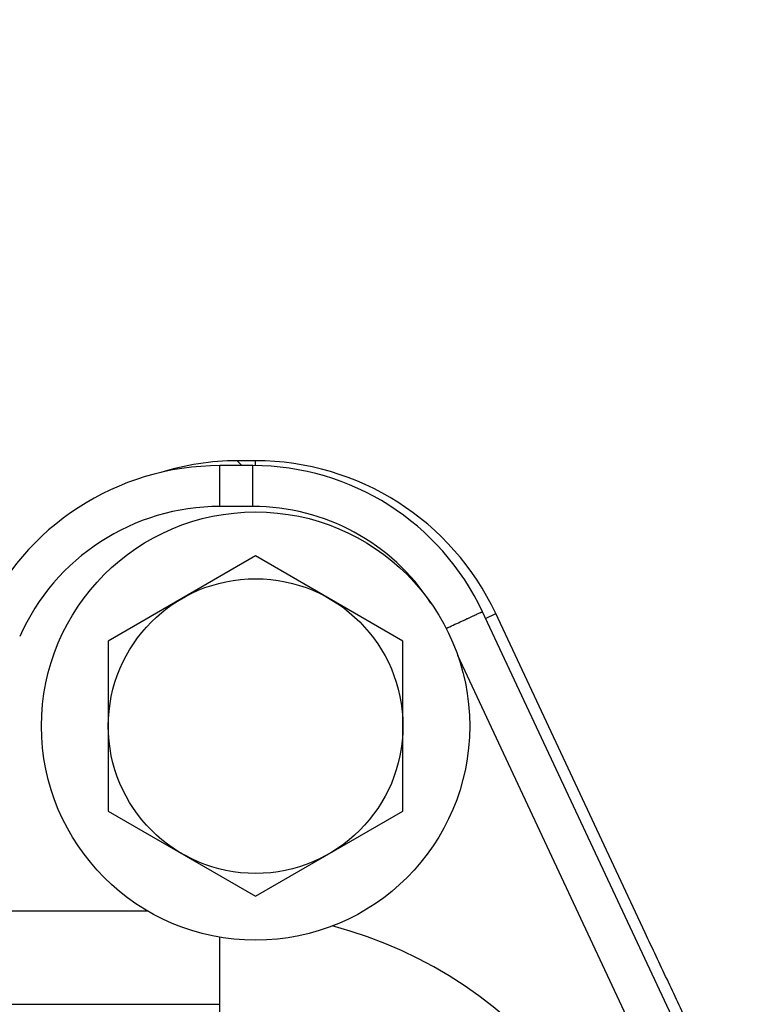
# Model space of a CAD drawing. Units: inches. Extents: x 0 to 34, y -0.1 to 22.
# Drawn here: x 13.9 to 14.9, y 5.8 to 7.3 of the extents above; entities that cross this region are included whole.
import ezdxf

# ---------------------------------------------------------------- set-up
doc = ezdxf.new("R2010")
doc.units = ezdxf.units.IN
doc.header["$LTSCALE"] = 1.87
doc.header["$MEASUREMENT"] = 0
doc.layers.get('0').update_dxf_attribs({"linetype": 'CONTINUOUS'})
doc.layers.add('02___PRT_ALL_AXES', color=7, linetype='CONTINUOUS')
doc.styles.get("Standard").update_dxf_attribs({"font": 'txt', "width": 0.8})
doc.dimstyles.new('DIMSTYLE_1', dxfattribs={"dimtxt": 0.2, "dimasz": 0.1875, "dimexe": 0.125, "dimexo": 0.0625, "dimgap": 0.1, "dimtad": 0, "dimtih": 1, "dimtoh": 1, "dimdec": 1, "dimzin": 0, "dimdsep": 46, "dimtxsty": 'Standard', "dimblk": '_FILLED', "dimblk1": '_FILLED', "dimblk2": '_FILLED', "dimcen": 0.09, "dimadec": 0, "dimazin": 0, "dimtfac": 1, "dimtdec": 1, "dimtofl": 0, "dimtmove": 0, "dimatfit": 3, "dimldrblk": '_FILLED', "dimfxl": 1, "dimtolj": 1, "dimtzin": 0, "dimarcsym": 0})

# ---------------------------------------------------------------- blocks, each defined once
blk = doc.blocks.new('_FILLED')
at = {"color": 0, "linetype": 'ByBlock'}
blk.add_solid([(0, 0), (-1, 0.1667), (-1, -0.1667)], dxfattribs=at)
blk = doc.blocks.new('*D14')
at = {"color": 2, "linetype": 'Continuous', "transparency": 16777216}
for p, q in [((10.2141, 8.5451), (16.9988, 8.5451)), ((16.8738, 8.5451), (16.8738, 7.1401)), ((16.8738, 5.3351), (16.8738, 6.7401)), ((14.3141, 5.3351), (16.9988, 5.3351))]:
    blk.add_line(p, q, dxfattribs=at)
at = {"color": 2, "linetype": 'Continuous', "transparency": 16777216, "xscale": 0.1875, "yscale": 0.1875, "zscale": 0.1875}
for p, rotation in [((16.8738, 8.5451), 90), ((16.8738, 5.3351), 270)]:
    blk.add_blockref('_FILLED', p, dxfattribs=dict(at, rotation=rotation))
at = {"color": 2, "linetype": 'Continuous', "transparency": 16777216, "insert": (16.8738, 7.0401), "char_height": 0.2, "width": 0.48, "attachment_point": 2, "line_spacing_factor": 0.9}
blk.add_mtext('3.2', dxfattribs=at)

msp = doc.modelspace()

# ---------------------------------------------------------------- linework, layer by layer
at = {"color": 7, "linetype": 'Continuous'}
for p, q in [((14.1996, 6.6251), (14.1516, 6.6251)), ((14.1516, 6.5656), (14.1516, 6.6251)), ((14.2036, 6.6322), (14.1765, 6.6322)), ((14.1765, 6.6322), (14.1836, 6.6251)), ((14.1996, 6.5656), (14.1996, 6.6251)), ((14.2036, 6.6251), (14.2036, 6.6322)), ((14.1996, 6.5656), (14.1516, 6.5656)), ((14.2036, 6.4934), (13.9886, 6.3692)), ((14.4186, 6.3692), (14.2036, 6.4934)), ((14.888, 5.6573), (14.5347, 6.4119)), ((14.5392, 6.4023), (14.554, 6.4092)), ((14.7722, 5.9433), (14.554, 6.4092)), ((13.9886, 6.3692), (13.9886, 6.121)), ((14.4186, 6.121), (14.4186, 6.3692)), ((14.8336, 5.6324), (14.4987, 6.3479)), ((13.9886, 6.121), (14.2036, 5.9968)), ((14.2036, 5.9968), (14.4186, 6.121)), ((14.0466, 5.9749), (13.6809, 5.9749)), ((14.1516, 4.7332), (14.1516, 5.937)), ((14.1516, 5.8391), (13.6809, 5.8391))]:
    msp.add_line(p, q, dxfattribs=at)
msp.add_circle((14.2036, 6.2451), 0.215, dxfattribs=at)
for centre, radius, start, end in [((14.1516, 6.2451), 0.38, 90, 156.009), ((14.1996, 6.2551), 0.37, 25.0819, 90), ((14.1516, 6.2456), 0.32, 90.0001, 156.0089), ((14.1996, 6.2556), 0.31, 33.025, 89.9997), ((14.1516, 5.3351), 0.6398, 0.0008, 75.1544)]:
    msp.add_arc(centre, radius, start, end, dxfattribs=at)
for centre, major_axis, ratio, start_param, end_param in [((14.1766, 6.2621), (0.3149, -0.1947), 0.999319, 2.124432, 2.430389), ((14.2035, 6.2451), (0.3871, 0), 1, 6.721094, 7.853677)]:
    msp.add_ellipse(centre, major_axis=major_axis, ratio=ratio, start_param=start_param, end_param=end_param, dxfattribs=at)
for points, knots in [([(14.4817, 6.3876), (14.4851, 6.3893), (14.4919, 6.3924), (14.5003, 6.3963), (14.5067, 6.3993), (14.5111, 6.4013), (14.5153, 6.4032), (14.5191, 6.405), (14.5225, 6.4066), (14.5256, 6.408), (14.5283, 6.4092), (14.5302, 6.41), (14.5316, 6.4106), (14.5324, 6.411), (14.5331, 6.4113), (14.5336, 6.4115), (14.5341, 6.4117), (14.5344, 6.4118), (14.5346, 6.4119), (14.5346, 6.4119), (14.5347, 6.4119), (14.5347, 6.412), (14.5347, 6.4119)], [0, 0, 0, 0, 0.196261, 0.384819, 0.473619, 0.557684, 0.636286, 0.708702, 0.77425, 0.832383, 0.882575, 0.924299, 0.941832, 0.9571, 0.970081, 0.980754, 0.989097, 0.99509, 0.997199, 0.998715, 0.999641, 1, 1, 1, 1]), ([(14.8984, 5.6757), (14.888, 5.6979), (14.867, 5.7423), (14.8355, 5.8089), (14.8039, 5.8758), (14.7828, 5.9207), (14.7722, 5.9433)], [0, 0, 0, 0, 0.24946, 0.497222, 0.747259, 1, 1, 1, 1])]:
    msp.add_open_spline(points, degree=3, knots=knots, dxfattribs=at)
at = {"layer": '02___PRT_ALL_AXES', "color": 7, "linetype": 'Continuous'}
msp.add_circle((14.2036, 6.2451), 0.3125, dxfattribs=at)

# ---------------------------------------------------------------- dimensions: what is measured, and where the dimension line sits
at = {"color": 2, "linetype": 'Continuous'}
dim = msp.add_linear_dim(base=(16.8738, 8.5451), p1=(14.2516, 5.3351), p2=(10.1516, 8.5451), angle=90, dimstyle='DIMSTYLE_1', dxfattribs=at)
dim.commit()
dim.dimension.update_dxf_attribs({"geometry": '*D14', "text_midpoint": (16.8738, 6.9401), "dimtype": 160})

doc.saveas('drawing.dxf')
